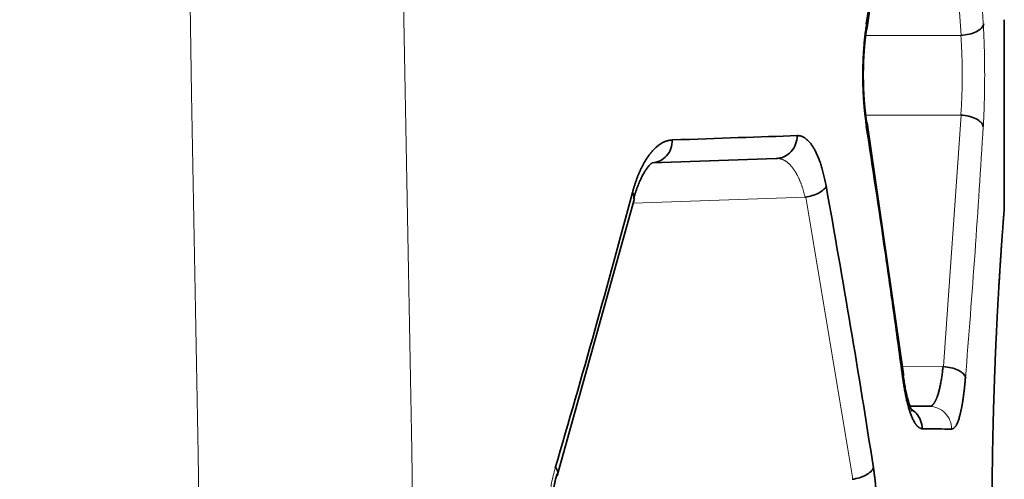
# Model space of a CAD drawing. Units: millimetres. Extents: x 141 to 812, y 25 to 562.
# Drawn here: x 150 to 159, y 240 to 244 of the extents above; entities that cross this region are included whole.
import ezdxf

# ---------------------------------------------------------------- set-up
doc = ezdxf.new("R2010")
doc.units = ezdxf.units.MM
doc.layers.add('1', color=7, linetype='Continuous', true_color=0xffffff)

msp = doc.modelspace()

# ---------------------------------------------------------------- linework, layer by layer
at = {"layer": '1', "color": 18, "linetype": 'Continuous', "lineweight": 35}
for p, q in [((157.8486, 244.2155), (158.1716, 246.4585)), ((159.0526, 242.643), (159.0526, 244.2833)), ((158.1668, 241.1686), (157.8484, 243.3766)), ((157.0497, 243.0651), (155.9603, 243.0271)), ((157.0547, 243.0652), (157.0497, 243.0651)), ((155.1292, 240.2898), (155.8041, 242.7115)), ((159.0526, 242.6436), (159.0526, 242.6436)), ((158.2241, 240.8888), (158.3953, 240.8873))]:
    msp.add_line(p, q, dxfattribs=at)
at = {"layer": '1', "color": 8, "linetype": 'Continuous', "lineweight": 18}
for p, q in [((158.6745, 244.1461), (158.5156, 246.3909)), ((158.6706, 244.1458), (157.8347, 244.1458)), ((157.8345, 243.4459), (158.6706, 243.4459)), ((158.5184, 241.236), (158.6743, 243.4456)), ((157.3027, 242.7242), (155.7928, 242.6714)), ((157.722, 240.2468), (157.3082, 242.7249)), ((158.5145, 241.2363), (158.1564, 241.2394))]:
    msp.add_line(p, q, dxfattribs=at)
for points, knots in [([(153.9637, 125.9421), (153.8322, 134.3675), (153.6276, 147.0054), (153.3757, 161.7495), (153.2648, 168.0683), (153.1903, 172.2809), (153.1525, 174.3872), (152.8138, 193.3436), (151.9104, 243.8941), (151.007, 294.4446), (150.4047, 328.1449)], [0, 0, 0, 0, 0.125, 0.1875, 0.21875, 0.21875, 0.25, 0.25, 0.5, 1, 1, 1, 1]), ([(152.2813, 328.1449), (152.8834, 294.4555), (153.7865, 243.9214), (154.699, 192.8609), (155.0141, 175.2266), (155.0306, 174.3054), (155.0377, 173.9106), (155.0412, 173.7132), (155.0424, 173.6474), (155.0449, 173.5159), (155.0661, 172.3974), (155.1269, 169.1735), (155.264, 161.8045), (155.5311, 147.0666), (155.748, 134.4338), (155.8874, 126.0119)], [0, 0, 0, 0, 0.5, 0.75, 0.757813, 0.761719, 0.763672, 0.763672, 0.764648, 0.764648, 0.765625, 0.78125, 0.8125, 0.875, 1, 1, 1, 1]), ([(157.8399, 243.3459), (157.8392, 243.3503), (157.8378, 243.3592), (157.8358, 243.3728), (157.8338, 243.3863), (157.832, 243.4), (157.8302, 243.4137), (157.8284, 243.4275), (157.8268, 243.4414), (157.8252, 243.4553), (157.8236, 243.4694), (157.8222, 243.4834), (157.8208, 243.4976), (157.8194, 243.5118), (157.8182, 243.5261), (157.817, 243.5405), (157.8158, 243.555), (157.8148, 243.5695), (157.8138, 243.5841), (157.8128, 243.5987), (157.812, 243.6135), (157.8112, 243.6283), (157.8104, 243.6431), (157.8098, 243.6581), (157.8092, 243.6731), (157.8087, 243.6882), (157.8082, 243.7034), (157.8078, 243.7186), (157.8075, 243.7339), (157.8073, 243.7493), (157.8071, 243.7648), (157.807, 243.7803), (157.8069, 243.8062), (157.8071, 243.8425), (157.8081, 243.8892), (157.8098, 243.936), (157.8122, 243.983), (157.8149, 244.0235), (157.8175, 244.0577), (157.82, 244.0855), (157.8227, 244.113), (157.8256, 244.1402), (157.8288, 244.1671), (157.8322, 244.1936), (157.8359, 244.22), (157.8385, 244.2372), (157.8399, 244.2458)], [0, 0, 0, 0, 0.016486, 0.032902, 0.049252, 0.06554, 0.081772, 0.097952, 0.114085, 0.130176, 0.14623, 0.162252, 0.178246, 0.194218, 0.210172, 0.226114, 0.242048, 0.257981, 0.273916, 0.289858, 0.305813, 0.321786, 0.337782, 0.353805, 0.369861, 0.385955, 0.402091, 0.418274, 0.434509, 0.4508, 0.467154, 0.483573, 0.500063, 0.549286, 0.598769, 0.648666, 0.699127, 0.750297, 0.781218, 0.812149, 0.843128, 0.874191, 0.905374, 0.936713, 0.968243, 1, 1, 1, 1]), ([(158.8678, 244.2458), (158.868, 244.2414), (158.8685, 244.2324), (158.8693, 244.2189), (158.87, 244.2054), (158.8708, 244.1917), (158.8714, 244.178), (158.8721, 244.1642), (158.8727, 244.1503), (158.8733, 244.1364), (158.8739, 244.1224), (158.8744, 244.1083), (158.875, 244.0942), (158.8755, 244.0799), (158.8759, 244.0656), (158.8764, 244.0513), (158.8768, 244.0368), (158.8772, 244.0223), (158.8776, 244.0077), (158.8779, 243.9931), (158.8782, 243.9783), (158.8785, 243.9635), (158.8788, 243.9486), (158.879, 243.9337), (158.8792, 243.9187), (158.8794, 243.9036), (158.8796, 243.8884), (158.8798, 243.8732), (158.8799, 243.8578), (158.88, 243.8425), (158.88, 243.827), (158.8801, 243.8115), (158.8801, 243.7857), (158.88, 243.7495), (158.8796, 243.7031), (158.879, 243.6566), (158.8782, 243.6099), (158.8772, 243.5695), (158.8762, 243.5352), (158.8753, 243.5073), (158.8743, 243.4796), (158.8732, 243.4522), (158.872, 243.4251), (158.8707, 243.3984), (158.8693, 243.3719), (158.8683, 243.3545), (158.8678, 243.3459)], [0, 0, 0, 0, 0.016403, 0.032743, 0.049024, 0.06525, 0.081427, 0.097558, 0.113649, 0.129705, 0.145728, 0.161726, 0.177702, 0.193661, 0.209608, 0.225547, 0.241484, 0.257424, 0.27337, 0.289328, 0.305303, 0.3213, 0.337322, 0.353376, 0.369465, 0.385595, 0.401769, 0.417993, 0.434272, 0.450608, 0.467008, 0.483476, 0.500015, 0.549046, 0.598332, 0.648015, 0.698235, 0.749128, 0.780273, 0.811408, 0.842569, 0.873791, 0.90511, 0.936562, 0.96818, 1, 1, 1, 1]), ([(158.6706, 243.4459), (158.6708, 243.4495), (158.6714, 243.4569), (158.6722, 243.4681), (158.673, 243.4794), (158.6738, 243.4908), (158.6745, 243.5023), (158.6752, 243.5138), (158.6759, 243.5255), (158.6765, 243.5372), (158.6771, 243.5491), (158.6777, 243.561), (158.6783, 243.5729), (158.6788, 243.585), (158.6793, 243.5971), (158.6797, 243.6092), (158.6802, 243.6214), (158.6806, 243.6337), (158.6809, 243.646), (158.6813, 243.6584), (158.6816, 243.6707), (158.6819, 243.6832), (158.6821, 243.6956), (158.6824, 243.7081), (158.6826, 243.7206), (158.6827, 243.7331), (158.6829, 243.7457), (158.683, 243.7582), (158.683, 243.7707), (158.6831, 243.7833), (158.6831, 243.8003), (158.683, 243.8218), (158.6829, 243.8478), (158.6825, 243.8738), (158.6821, 243.8996), (158.6815, 243.9254), (158.6808, 243.951), (158.68, 243.9764), (158.679, 244.0016), (158.6779, 244.0265), (158.6767, 244.0511), (158.6754, 244.0754), (158.6739, 244.0993), (158.6723, 244.1229), (158.6711, 244.1382), (158.6706, 244.1458)], [0, 0, 0, 0, 0.017394, 0.034777, 0.052148, 0.069507, 0.086855, 0.104191, 0.121516, 0.138829, 0.156132, 0.173423, 0.190704, 0.207973, 0.225232, 0.242481, 0.259719, 0.276946, 0.294164, 0.311371, 0.328568, 0.345755, 0.362933, 0.3801, 0.397258, 0.414407, 0.431546, 0.448676, 0.465797, 0.482909, 0.500011, 0.535445, 0.570918, 0.606431, 0.641985, 0.677581, 0.71322, 0.748903, 0.784631, 0.820406, 0.856227, 0.892096, 0.928014, 0.963982, 1, 1, 1, 1]), ([(157.3027, 242.7242), (157.3019, 242.7278), (157.3002, 242.7353), (157.2975, 242.7463), (157.2946, 242.7573), (157.2917, 242.7682), (157.2885, 242.7791), (157.2853, 242.79), (157.2819, 242.8008), (157.2784, 242.8116), (157.2748, 242.8223), (157.271, 242.8329), (157.2671, 242.8434), (157.2631, 242.8538), (157.2589, 242.8641), (157.2546, 242.8743), (157.2501, 242.8843), (157.2456, 242.8942), (157.2409, 242.9039), (157.2361, 242.9135), (157.2311, 242.9229), (157.226, 242.9321), (157.2208, 242.9411), (157.2155, 242.9499), (157.21, 242.9585), (157.2044, 242.9669), (157.1987, 242.9749), (157.1928, 242.9828), (157.1868, 242.9903), (157.1807, 242.9976), (157.1745, 243.0046), (157.1682, 243.0113), (157.1617, 243.0176), (157.1551, 243.0236), (157.1483, 243.0293), (157.1415, 243.0345), (157.1345, 243.0395), (157.1274, 243.044), (157.1202, 243.0481), (157.1129, 243.0518), (157.1054, 243.0551), (157.0978, 243.058), (157.0901, 243.0604), (157.0823, 243.0623), (157.0743, 243.0638), (157.0678, 243.0646), (157.064, 243.0649), (157.0629, 243.0649)], [0, 0, 0, 0, 0.017613, 0.035438, 0.053476, 0.07173, 0.090199, 0.108886, 0.127792, 0.146917, 0.166263, 0.18583, 0.20562, 0.225634, 0.245873, 0.266337, 0.287027, 0.307945, 0.329091, 0.350466, 0.37207, 0.393905, 0.415971, 0.438269, 0.460799, 0.483563, 0.50656, 0.529792, 0.553259, 0.576962, 0.6009, 0.625076, 0.649488, 0.674139, 0.699028, 0.724155, 0.749522, 0.775128, 0.800975, 0.827062, 0.853391, 0.87996, 0.906772, 0.933826, 0.961122, 0.988662, 1, 1, 1, 1]), ([(159.0526, 237.1496), (159.0526, 237.1494), (159.0524, 237.1511), (159.0516, 237.1605), (159.0508, 237.1704), (159.0486, 237.1991), (159.0471, 237.218), (159.0449, 237.2473), (159.0444, 237.2534), (159.0435, 237.2662), (159.043, 237.2729), (159.0414, 237.2938), (159.0403, 237.3087), (159.0368, 237.3564), (159.0316, 237.4278), (159.0256, 237.5147), (159.0208, 237.5857), (159.0192, 237.6103), (159.0159, 237.6616), (159.0141, 237.6882), (159.009, 237.7703), (159.0019, 237.886), (158.9947, 238.014), (158.9876, 238.1481), (158.9841, 238.2183), (158.9798, 238.3102), (158.979, 238.3288), (158.9773, 238.3663), (158.9748, 238.4229), (158.9724, 238.4806), (158.9678, 238.5974), (158.962, 238.7571), (158.9571, 238.9243), (158.9538, 239.0526), (158.9528, 239.0958), (158.9513, 239.1614), (158.9509, 239.1834), (158.95, 239.2274), (158.9479, 239.3375), (158.945, 239.537), (158.9438, 239.7161), (158.9433, 239.8962), (158.9434, 239.9867), (158.9443, 240.1687), (158.9451, 240.2585), (158.9486, 240.5249), (158.9523, 240.6981), (158.9583, 240.9092), (158.9596, 240.9512), (158.9622, 241.0345), (158.9636, 241.0756), (158.968, 241.1972), (158.971, 241.2762), (158.9751, 241.3722), (158.9759, 241.3912), (158.9776, 241.4291), (158.9784, 241.4479), (158.981, 241.5037), (158.9827, 241.54), (158.9879, 241.6469), (158.9949, 241.7833), (159.002, 241.9074), (159.009, 242.0254), (159.0125, 242.0813), (159.0168, 242.1471), (159.0176, 242.16), (159.0193, 242.1853), (159.0217, 242.2225), (159.0241, 242.2573), (159.0287, 242.324), (159.0344, 242.4047), (159.0393, 242.4698), (159.0425, 242.5127), (159.0435, 242.526), (159.0454, 242.5506), (159.0463, 242.5618), (159.0486, 242.5921), (159.0511, 242.6239), (159.0522, 242.6388), (159.0525, 242.6429), (159.0526, 242.6435), (159.0526, 242.6436)], [0, 0, 0, 0, 0.021289, 0.021289, 0.052529, 0.052529, 0.08377, 0.08377, 0.09158, 0.09158, 0.09939, 0.09939, 0.115011, 0.115011, 0.146251, 0.177492, 0.177492, 0.193112, 0.193112, 0.208733, 0.208733, 0.239973, 0.271214, 0.271214, 0.302455, 0.302455, 0.310265, 0.310265, 0.318075, 0.333695, 0.333695, 0.364936, 0.396177, 0.396177, 0.411797, 0.411797, 0.419607, 0.419607, 0.427417, 0.458658, 0.489899, 0.489899, 0.521139, 0.521139, 0.55238, 0.55238, 0.614861, 0.614861, 0.630481, 0.630481, 0.646102, 0.646102, 0.677342, 0.677342, 0.685153, 0.685153, 0.692963, 0.692963, 0.708583, 0.708583, 0.739824, 0.771064, 0.771064, 0.802305, 0.802305, 0.810115, 0.810115, 0.817925, 0.833546, 0.833546, 0.864786, 0.896027, 0.896027, 0.911647, 0.911647, 0.927268, 0.927268, 0.958508, 0.989749, 0.989749, 1, 1, 1, 1]), ([(158.3953, 240.8864), (158.4209, 240.8861), (158.4463, 240.8807), (158.4934, 240.8605), (158.515, 240.8457), (158.5509, 240.8089), (158.5654, 240.7869), (158.5849, 240.7391), (158.59, 240.7132), (158.5901, 240.6873)], [0, 0, 0, 0, 0.25, 0.25, 0.5, 0.5, 0.75, 0.75, 1, 1, 1, 1]), ([(155.1089, 239.4466), (155.1075, 239.4511), (155.1049, 239.46), (155.1012, 239.4736), (155.0975, 239.4872), (155.094, 239.5009), (155.0906, 239.5146), (155.0873, 239.5284), (155.0841, 239.5423), (155.0811, 239.5563), (155.0782, 239.5704), (155.0754, 239.5845), (155.0728, 239.5987), (155.0703, 239.6129), (155.0679, 239.6273), (155.0656, 239.6417), (155.0635, 239.6562), (155.0615, 239.6707), (155.0596, 239.6853), (155.0579, 239.7), (155.0563, 239.7148), (155.0548, 239.7296), (155.0534, 239.7445), (155.0522, 239.7595), (155.0511, 239.7746), (155.0501, 239.7897), (155.0492, 239.8049), (155.0485, 239.8202), (155.0479, 239.8355), (155.0475, 239.8509), (155.0471, 239.8664), (155.0469, 239.882), (155.0468, 239.9079), (155.0473, 239.9443), (155.0492, 239.991), (155.0524, 240.0379), (155.057, 240.0849), (155.062, 240.1254), (155.067, 240.1594), (155.0716, 240.187), (155.0766, 240.2142), (155.0821, 240.2412), (155.0881, 240.2679), (155.0946, 240.2943), (155.1014, 240.3204), (155.1064, 240.3375), (155.1089, 240.346)], [0, 0, 0, 0, 0.016725, 0.033362, 0.049915, 0.066389, 0.08279, 0.099124, 0.115394, 0.131606, 0.147767, 0.163881, 0.179953, 0.19599, 0.211997, 0.227979, 0.243943, 0.259893, 0.275835, 0.291775, 0.30772, 0.323673, 0.339642, 0.355631, 0.371646, 0.387694, 0.403779, 0.419906, 0.436083, 0.452313, 0.468602, 0.484956, 0.50138, 0.550365, 0.599632, 0.649356, 0.699709, 0.750853, 0.781523, 0.812249, 0.843072, 0.874032, 0.905166, 0.936514, 0.968113, 1, 1, 1, 1])]:
    msp.add_open_spline(points, degree=3, knots=knots, dxfattribs=at)
at = {"layer": '1', "color": 18, "linetype": 'Continuous', "lineweight": 35}
for points, knots in [([(157.8399, 244.2458), (157.898, 244.6192), (157.9542, 244.9925), (158.0353, 245.5526), (158.0618, 245.7392), (158.1138, 246.1126), (158.1393, 246.2993), (158.1642, 246.4859)], [0, 0, 0, 0, 0.5, 0.5, 0.75, 0.75, 1, 1, 1, 1]), ([(157.8452, 243.3722), (157.8444, 243.3772), (157.8421, 243.3915), (157.8386, 243.4159), (157.8347, 243.4455), (157.8311, 243.4759), (157.8278, 243.5071), (157.8249, 243.5389), (157.8222, 243.5713), (157.82, 243.6043), (157.8181, 243.6377), (157.8165, 243.6715), (157.8153, 243.7056), (157.8145, 243.7398), (157.8141, 243.7743), (157.814, 243.8087), (157.8144, 243.8432), (157.8151, 243.8775), (157.8162, 243.9117), (157.8176, 243.9456), (157.8195, 243.9792), (157.8217, 244.0123), (157.8242, 244.045), (157.8271, 244.0771), (157.8303, 244.1086), (157.8339, 244.1393), (157.8377, 244.1693), (157.8415, 244.196), (157.8441, 244.2125), (157.8452, 244.2195)], [0, 0, 0, 0, 0.01999, 0.057353, 0.094856, 0.132523, 0.170332, 0.208265, 0.246304, 0.284433, 0.322637, 0.360903, 0.399218, 0.437572, 0.475951, 0.514346, 0.552745, 0.591135, 0.629505, 0.667844, 0.70614, 0.744383, 0.782558, 0.820652, 0.858652, 0.89654, 0.9343, 0.971912, 1, 1, 1, 1]), ([(157.8437, 244.2459), (157.8507, 244.2306), (157.8509, 244.2152), (157.8438, 244.2002), (157.8432, 244.1991), (157.8425, 244.1979)], [0, 0, 0, 0, 0.924274, 0.924274, 1, 1, 1, 1]), ([(158.6706, 244.1458), (158.6954, 244.1469), (158.7202, 244.1503), (158.7666, 244.1613), (158.7882, 244.1689), (158.825, 244.1872), (158.8403, 244.1979), (158.8625, 244.2211), (158.8694, 244.2335), (158.8716, 244.2459)], [0, 0, 0, 0, 0.25, 0.25, 0.5, 0.5, 0.75, 0.75, 1, 1, 1, 1]), ([(158.6706, 243.4457), (158.695, 243.4444), (158.7194, 243.4409), (158.7649, 243.4298), (158.786, 243.4222), (158.822, 243.404), (158.8369, 243.3933), (158.8585, 243.3704), (158.8653, 243.3581), (158.8675, 243.3459)], [0, 0, 0, 0, 0.25, 0.25, 0.5, 0.5, 0.75, 0.75, 1, 1, 1, 1]), ([(157.2327, 243.265), (157.2329, 243.2393), (157.2284, 243.2135), (157.2105, 243.1657), (157.1971, 243.1437), (157.1634, 243.1067), (157.1431, 243.0917), (157.0985, 243.0708), (157.0742, 243.0649), (157.0498, 243.0641)], [0, 0, 0, 0, 0.25, 0.25, 0.5, 0.5, 0.75, 0.75, 1, 1, 1, 1]), ([(157.2323, 243.265), (157.2325, 243.265), (157.2328, 243.265), (157.2326, 243.265), (157.2323, 243.265), (157.2324, 243.265), (157.2324, 243.265), (157.2325, 243.265), (157.2327, 243.265), (157.2331, 243.265), (157.2338, 243.265), (157.2352, 243.2651), (157.2381, 243.2651), (157.2438, 243.2648), (157.2518, 243.264), (157.2615, 243.262), (157.271, 243.2592), (157.2806, 243.2555), (157.2899, 243.2508), (157.2994, 243.2451), (157.3108, 243.2372), (157.3238, 243.2264), (157.3381, 243.2118), (157.3523, 243.1947), (157.3662, 243.1753), (157.3782, 243.1562), (157.3883, 243.1384), (157.3965, 243.1226), (157.4045, 243.1061), (157.4123, 243.0889), (157.4198, 243.0709), (157.427, 243.0522), (157.4341, 243.0328), (157.4409, 243.0126), (157.4474, 242.9916), (157.4538, 242.9699), (157.4598, 242.9475), (157.4657, 242.9243), (157.4713, 242.9004), (157.4767, 242.8757), (157.4819, 242.8503), (157.4852, 242.8329), (157.4868, 242.8241)], [0, 0, 0, 0, 0.001105, 0.001308, 0.002149, 0.00221, 0.002333, 0.002578, 0.003069, 0.004051, 0.006013, 0.009938, 0.017787, 0.033478, 0.064851, 0.094766, 0.127585, 0.157235, 0.187816, 0.219359, 0.251892, 0.301198, 0.35063, 0.400315, 0.450378, 0.500941, 0.533048, 0.564868, 0.596436, 0.627784, 0.658949, 0.689966, 0.720871, 0.751699, 0.782488, 0.813275, 0.844096, 0.874989, 0.90599, 0.937135, 0.96846, 1, 1, 1, 1]), ([(158.1595, 241.1411), (158.1349, 241.3248), (158.1098, 241.5085), (158.0585, 241.876), (158.0324, 242.0597), (157.9524, 242.6109), (157.8971, 242.9784), (157.8399, 243.3459)], [0, 0, 0, 0, 0.25, 0.25, 0.5, 0.5, 1, 1, 1, 1]), ([(155.7869, 242.7651), (155.7881, 242.7696), (155.7905, 242.7787), (155.7943, 242.7922), (155.7982, 242.8054), (155.8021, 242.8185), (155.8061, 242.8314), (155.8102, 242.8441), (155.8144, 242.8567), (155.8187, 242.869), (155.8231, 242.8812), (155.8275, 242.8932), (155.8321, 242.905), (155.8367, 242.9167), (155.8414, 242.9281), (155.8462, 242.9394), (155.8511, 242.9505), (155.856, 242.9614), (155.8611, 242.9721), (155.8662, 242.9827), (155.8714, 242.993), (155.8767, 243.0032), (155.882, 243.0132), (155.8875, 243.023), (155.893, 243.0327), (155.8987, 243.0421), (155.9044, 243.0514), (155.9101, 243.0605), (155.916, 243.0694), (155.922, 243.0781), (155.928, 243.0867), (155.9341, 243.095), (155.9442, 243.1084), (155.9585, 243.1259), (155.9772, 243.1462), (155.9965, 243.1643), (156.0163, 243.1804), (156.0336, 243.1925), (156.0484, 243.2012), (156.0606, 243.2075), (156.0733, 243.213), (156.0833, 243.2169), (156.0909, 243.2192), (156.0962, 243.2205), (156.1024, 243.2218), (156.1096, 243.2231), (156.1178, 243.2244), (156.1269, 243.2257), (156.1333, 243.2265), (156.1367, 243.2269)], [0, 0, 0, 0, 0.016032, 0.032027, 0.047989, 0.063923, 0.079833, 0.095725, 0.111603, 0.127472, 0.143337, 0.159201, 0.175071, 0.19095, 0.206844, 0.222757, 0.238694, 0.25466, 0.270658, 0.286695, 0.302774, 0.318899, 0.335077, 0.35131, 0.367603, 0.383961, 0.400388, 0.416889, 0.433467, 0.450126, 0.466872, 0.483707, 0.500636, 0.549722, 0.599192, 0.649167, 0.699763, 0.751091, 0.78056, 0.811051, 0.842591, 0.875203, 0.885882, 0.898938, 0.914378, 0.932202, 0.952413, 0.975012, 1, 1, 1, 1]), ([(156.1367, 243.2269), (156.1368, 243.2013), (156.1324, 243.1757), (156.115, 243.1281), (156.1021, 243.1062), (156.0696, 243.0694), (156.05, 243.0545), (156.0071, 243.0337), (155.9838, 243.0279), (155.9603, 243.0271)], [0, 0, 0, 0, 0.25, 0.25, 0.5, 0.5, 0.75, 0.75, 1, 1, 1, 1]), ([(155.7962, 242.708), (155.7977, 242.7131), (155.8018, 242.7276), (155.8088, 242.7511), (155.8175, 242.7777), (155.8264, 242.8032), (155.8355, 242.8275), (155.8448, 242.8504), (155.8542, 242.8721), (155.8637, 242.8924), (155.8731, 242.9112), (155.8825, 242.9286), (155.8918, 242.9446), (155.9009, 242.9591), (155.9097, 242.972), (155.9181, 242.9835), (155.9261, 242.9935), (155.9336, 243.0021), (155.9404, 243.0092), (155.9466, 243.0151), (155.9519, 243.0196), (155.9564, 243.023), (155.9599, 243.0253), (155.9622, 243.0266), (155.9633, 243.0271), (155.9634, 243.0271), (155.9634, 243.0271)], [0, 0, 0, 0, 0.024753, 0.07108, 0.117187, 0.163033, 0.208597, 0.253854, 0.298783, 0.34336, 0.387565, 0.431379, 0.47479, 0.517786, 0.560369, 0.602547, 0.644344, 0.685803, 0.726988, 0.767994, 0.808958, 0.850007, 0.89136, 0.933333, 0.976364, 1, 1, 1, 1]), ([(155.7865, 242.7651), (155.7921, 242.7565), (155.7959, 242.748), (155.7998, 242.7314), (155.8, 242.7233), (155.7982, 242.715), (155.798, 242.7143), (155.7978, 242.7135)], [0, 0, 0, 0, 0.476223, 0.476223, 0.952447, 0.952447, 1, 1, 1, 1]), ([(157.4918, 242.824), (157.4862, 242.8127), (157.4772, 242.8013), (157.4535, 242.7799), (157.4387, 242.7699), (157.4049, 242.752), (157.3858, 242.7443), (157.3454, 242.7318), (157.3241, 242.7271), (157.3027, 242.7242)], [0, 0, 0, 0, 0.25, 0.25, 0.5, 0.5, 0.75, 0.75, 1, 1, 1, 1]), ([(159.0513, 237.1774), (159.0513, 237.1774), (159.0513, 237.1774), (159.0512, 237.1778), (159.0511, 237.1795), (159.0508, 237.1827), (159.0504, 237.1876), (159.0499, 237.1942), (159.0493, 237.2024), (159.0485, 237.2122), (159.0476, 237.2236), (159.0466, 237.2364), (159.0455, 237.2509), (159.0443, 237.2668), (159.043, 237.2843), (159.0416, 237.3033), (159.0401, 237.3237), (159.0385, 237.3457), (159.0368, 237.3691), (159.035, 237.394), (159.0331, 237.4203), (159.0312, 237.4481), (159.0292, 237.4772), (159.027, 237.5078), (159.0249, 237.5398), (159.0226, 237.5732), (159.0203, 237.6079), (159.0179, 237.644), (159.0155, 237.6813), (159.0131, 237.72), (159.0106, 237.7597), (159.0081, 237.8005), (159.0056, 237.8423), (159.003, 237.8853), (159.0005, 237.9293), (158.9979, 237.9745), (158.9954, 238.0207), (158.9928, 238.0678), (158.9903, 238.1158), (158.9878, 238.1649), (158.9853, 238.2149), (158.9829, 238.2656), (158.9805, 238.317), (158.9781, 238.3691), (158.9758, 238.4222), (158.9735, 238.4763), (158.9713, 238.5312), (158.9692, 238.5868), (158.9671, 238.643), (158.9651, 238.6998), (158.9632, 238.7574), (158.9613, 238.8159), (158.9595, 238.8753), (158.9578, 238.9353), (158.9561, 238.9959), (158.9546, 239.0572), (158.9532, 239.1191), (158.9518, 239.1815), (158.9506, 239.2443), (158.9494, 239.3074), (158.9484, 239.3707), (158.9475, 239.4343), (158.9467, 239.4981), (158.946, 239.5622), (158.9454, 239.6265), (158.945, 239.691), (158.9447, 239.7556), (158.9444, 239.8202), (158.9444, 239.8848), (158.9444, 239.9494), (158.9445, 240.014), (158.9448, 240.0783), (158.9452, 240.1422), (158.9457, 240.2056), (158.9463, 240.2686), (158.947, 240.3312), (158.9479, 240.3936), (158.9488, 240.4556), (158.9499, 240.5174), (158.951, 240.5789), (158.9523, 240.6401), (158.9537, 240.701), (158.9552, 240.7617), (158.9568, 240.822), (158.9584, 240.882), (158.9602, 240.9417), (158.9621, 241.001), (158.964, 241.0598), (158.9661, 241.118), (158.9682, 241.1755), (158.9703, 241.2322), (158.9725, 241.2881), (158.9748, 241.3433), (158.9771, 241.3979), (158.9795, 241.4518), (158.982, 241.5048), (158.9844, 241.5569), (158.9869, 241.608), (158.9894, 241.6579), (158.9919, 241.7068), (158.9945, 241.7547), (158.997, 241.8017), (158.9995, 241.8474), (159.0021, 241.8919), (159.0046, 241.9352), (159.0071, 241.9774), (159.0096, 242.0184), (159.012, 242.0581), (159.0144, 242.0963), (159.0168, 242.1331), (159.0191, 242.1689), (159.0214, 242.2034), (159.0236, 242.2368), (159.0258, 242.2688), (159.0279, 242.2994), (159.03, 242.3287), (159.032, 242.3566), (159.0339, 242.3834), (159.0357, 242.4088), (159.0375, 242.4329), (159.0392, 242.4556), (159.0408, 242.4769), (159.0423, 242.4969), (159.0437, 242.5154), (159.045, 242.5325), (159.0462, 242.5481), (159.0472, 242.5622), (159.0482, 242.5747), (159.0491, 242.5858), (159.0498, 242.5954), (159.0504, 242.6035), (159.0509, 242.6103), (159.0514, 242.6158), (159.0516, 242.6193), (159.0518, 242.6216), (159.0519, 242.6234), (159.052, 242.625), (159.0521, 242.6269), (159.0522, 242.6289), (159.0523, 242.6316), (159.0525, 242.6351), (159.0526, 242.639), (159.0526, 242.6418), (159.0526, 242.643)], [0, 0, 0, 0, 0.000211, 0.003979, 0.008986, 0.0151, 0.021925, 0.029099, 0.036553, 0.043878, 0.051279, 0.058729, 0.066212, 0.07372, 0.081246, 0.088786, 0.096323, 0.103902, 0.111531, 0.119157, 0.126786, 0.134425, 0.142081, 0.149761, 0.157474, 0.165183, 0.17288, 0.180608, 0.188353, 0.196099, 0.203826, 0.21152, 0.219166, 0.226785, 0.23447, 0.242122, 0.249749, 0.257358, 0.264955, 0.272548, 0.280142, 0.287742, 0.29519, 0.302678, 0.310195, 0.317729, 0.325267, 0.332792, 0.340293, 0.347762, 0.355248, 0.362824, 0.370398, 0.377976, 0.385564, 0.393167, 0.400793, 0.408445, 0.41609, 0.423713, 0.431324, 0.43893, 0.446534, 0.45414, 0.461751, 0.469373, 0.477016, 0.484597, 0.492196, 0.499803, 0.507402, 0.51498, 0.522527, 0.530031, 0.537482, 0.54493, 0.552377, 0.55982, 0.567267, 0.57472, 0.582188, 0.589676, 0.597192, 0.604723, 0.61227, 0.619859, 0.627478, 0.635117, 0.642764, 0.650406, 0.658031, 0.665647, 0.673283, 0.680948, 0.688633, 0.696327, 0.704016, 0.711687, 0.71933, 0.726937, 0.73461, 0.742261, 0.749889, 0.757502, 0.765105, 0.772707, 0.780312, 0.787924, 0.795416, 0.802923, 0.810464, 0.818029, 0.825607, 0.833188, 0.840755, 0.8483, 0.855844, 0.863483, 0.871124, 0.878773, 0.886437, 0.894121, 0.901832, 0.90958, 0.917352, 0.925064, 0.932757, 0.940448, 0.948146, 0.955865, 0.963624, 0.971463, 0.979475, 0.987734, 0.992388, 0.994637, 0.996168, 0.997075, 0.997769, 0.998372, 0.998951, 0.999551, 1, 1, 1, 1]), ([(158.3953, 240.8873), (158.3963, 240.8873), (158.3982, 240.8874), (158.401, 240.8878), (158.4038, 240.8884), (158.4066, 240.8892), (158.4093, 240.8903), (158.412, 240.8916), (158.4146, 240.8932), (158.4173, 240.895), (158.4198, 240.8969), (158.4224, 240.8991), (158.4248, 240.9015), (158.4273, 240.904), (158.4297, 240.9068), (158.4321, 240.9097), (158.4344, 240.9128), (158.4367, 240.916), (158.4389, 240.9194), (158.4412, 240.9229), (158.4433, 240.9266), (158.4455, 240.9304), (158.4476, 240.9344), (158.4496, 240.9384), (158.4516, 240.9426), (158.4536, 240.9469), (158.4555, 240.9513), (158.4574, 240.9558), (158.4593, 240.9604), (158.4611, 240.965), (158.4629, 240.9698), (158.4646, 240.9746), (158.4658, 240.9782), (158.468, 240.9847), (158.4711, 240.9943), (158.4755, 241.0092), (158.4797, 241.0248), (158.4837, 241.0411), (158.4875, 241.0581), (158.4912, 241.0758), (158.4947, 241.0941), (158.498, 241.113), (158.5012, 241.1324), (158.5042, 241.1523), (158.507, 241.1726), (158.5097, 241.1934), (158.5122, 241.2146), (158.5137, 241.2291), (158.5145, 241.2363)], [0, 0, 0, 0, 0.018659, 0.037148, 0.055469, 0.073621, 0.091605, 0.109419, 0.127065, 0.144541, 0.16185, 0.178989, 0.19596, 0.212762, 0.229396, 0.245861, 0.262157, 0.278285, 0.294245, 0.310036, 0.325659, 0.341113, 0.3564, 0.371517, 0.386467, 0.401249, 0.415862, 0.430307, 0.444585, 0.458694, 0.472635, 0.486409, 0.500015, 0.502697, 0.539816, 0.576684, 0.613303, 0.649674, 0.685798, 0.721677, 0.75731, 0.7927, 0.827848, 0.862755, 0.897422, 0.931851, 0.966044, 1, 1, 1, 1]), ([(158.5145, 241.2363), (158.5387, 241.235), (158.563, 241.2314), (158.6085, 241.2203), (158.6297, 241.2128), (158.6662, 241.1946), (158.6815, 241.1839), (158.7042, 241.161), (158.7116, 241.1487), (158.7146, 241.1363)], [0, 0, 0, 0, 0.25, 0.25, 0.5, 0.5, 0.75, 0.75, 1, 1, 1, 1]), ([(158.3307, 240.6896), (158.3293, 240.6899), (158.3265, 240.6905), (158.3224, 240.6917), (158.3183, 240.6932), (158.3143, 240.6949), (158.3103, 240.6968), (158.3064, 240.699), (158.3026, 240.7014), (158.2989, 240.7041), (158.2952, 240.707), (158.2916, 240.7102), (158.2881, 240.7136), (158.2847, 240.7172), (158.2813, 240.7211), (158.278, 240.7253), (158.2731, 240.7319), (158.2666, 240.7419), (158.2585, 240.7562), (158.2505, 240.7723), (158.2424, 240.7902), (158.2352, 240.8081), (158.2288, 240.8253), (158.2232, 240.8413), (158.2177, 240.8581), (158.2124, 240.8756), (158.2072, 240.8938), (158.2021, 240.9127), (158.1972, 240.9323), (158.1925, 240.9526), (158.1878, 240.9737), (158.1833, 240.9955), (158.179, 241.0179), (158.1748, 241.0411), (158.1708, 241.065), (158.1669, 241.0897), (158.1631, 241.115), (158.1607, 241.1323), (158.1595, 241.1411)], [0, 0, 0, 0, 0.021697, 0.042998, 0.063907, 0.084429, 0.104566, 0.124322, 0.143704, 0.162714, 0.181358, 0.199642, 0.217571, 0.23515, 0.252387, 0.269288, 0.28586, 0.327955, 0.370356, 0.413145, 0.456405, 0.500217, 0.532096, 0.563733, 0.595159, 0.626407, 0.657511, 0.688505, 0.719423, 0.7503, 0.781171, 0.812071, 0.843034, 0.874095, 0.905289, 0.936649, 0.968208, 1, 1, 1, 1]), ([(158.2438, 240.8437), (158.2438, 240.8437), (158.2436, 240.8439), (158.2429, 240.8451), (158.2414, 240.8478), (158.2392, 240.8518), (158.2365, 240.8574), (158.2333, 240.8644), (158.2298, 240.8731), (158.2258, 240.8834), (158.2216, 240.8953), (158.2171, 240.9088), (158.2124, 240.9239), (158.2076, 240.9406), (158.2027, 240.9589), (158.1978, 240.9787), (158.1929, 240.9999), (158.188, 241.0225), (158.1832, 241.0464), (158.1785, 241.0716), (158.1739, 241.098), (158.1695, 241.1252), (158.1667, 241.1439), (158.1654, 241.1532)], [0, 0, 0, 0, 0.022997, 0.060264, 0.098926, 0.139073, 0.18075, 0.223964, 0.26868, 0.314839, 0.362356, 0.411132, 0.461059, 0.512028, 0.563932, 0.616667, 0.670138, 0.724257, 0.778947, 0.834137, 0.889764, 0.945774, 1, 1, 1, 1]), ([(158.7108, 241.1363), (158.7104, 241.1318), (158.7097, 241.1229), (158.7085, 241.1097), (158.7074, 241.0967), (158.7061, 241.0839), (158.7049, 241.0713), (158.7037, 241.0588), (158.7024, 241.0465), (158.701, 241.0345), (158.6997, 241.0225), (158.6983, 241.0108), (158.6969, 240.9993), (158.6954, 240.9879), (158.694, 240.9767), (158.6925, 240.9657), (158.6909, 240.9549), (158.6894, 240.9442), (158.6878, 240.9337), (158.6862, 240.9235), (158.6845, 240.9134), (158.6828, 240.9034), (158.6811, 240.8937), (158.6793, 240.8841), (158.6775, 240.8747), (158.6757, 240.8655), (158.6739, 240.8565), (158.672, 240.8477), (158.6701, 240.839), (158.6681, 240.8305), (158.6661, 240.8222), (158.6641, 240.8141), (158.6612, 240.8026), (158.6572, 240.7883), (158.6521, 240.7719), (158.6468, 240.7568), (158.6413, 240.743), (158.6362, 240.7316), (158.6315, 240.7225), (158.6272, 240.7154), (158.6227, 240.7091), (158.6179, 240.7036), (158.613, 240.6988), (158.6078, 240.6947), (158.6024, 240.6915), (158.5967, 240.6889), (158.5929, 240.6879), (158.5909, 240.6873)], [0, 0, 0, 0, 0.016315, 0.032573, 0.048778, 0.064936, 0.081049, 0.097124, 0.113164, 0.129175, 0.145161, 0.161127, 0.177078, 0.193018, 0.208952, 0.224885, 0.240822, 0.256768, 0.272727, 0.288705, 0.304705, 0.320733, 0.336793, 0.35289, 0.369029, 0.385215, 0.401451, 0.417743, 0.434095, 0.450511, 0.466996, 0.483554, 0.50019, 0.53917, 0.578531, 0.618344, 0.658677, 0.699597, 0.728498, 0.758436, 0.789452, 0.821583, 0.854862, 0.889317, 0.924976, 0.961863, 1, 1, 1, 1]), ([(158.2357, 240.8611), (158.2512, 240.8515), (158.2655, 240.8398), (158.2947, 240.8079), (158.308, 240.7864), (158.3261, 240.7397), (158.3307, 240.7147), (158.3307, 240.6896)], [0, 0, 0, 0, 0.270091, 0.270091, 0.635046, 0.635046, 1, 1, 1, 1]), ([(155.1136, 240.3461), (155.1202, 240.3374), (155.125, 240.3286), (155.1307, 240.3115), (155.1315, 240.3032), (155.1292, 240.2876), (155.1261, 240.2803), (155.1203, 240.2728), (155.1196, 240.2719), (155.1189, 240.2711)], [0, 0, 0, 0, 0.319134, 0.319134, 0.638268, 0.638268, 0.957402, 0.957402, 1, 1, 1, 1]), ([(157.9033, 240.346), (157.8985, 240.3347), (157.8902, 240.3234), (157.8675, 240.302), (157.853, 240.292), (157.8196, 240.2741), (157.8006, 240.2663), (157.76, 240.2538), (157.7385, 240.2492), (157.7168, 240.2463)], [0, 0, 0, 0, 0.25, 0.25, 0.5, 0.5, 0.75, 0.75, 1, 1, 1, 1]), ([(157.9033, 240.346), (157.904, 240.3416), (157.9053, 240.3326), (157.9073, 240.3191), (157.9092, 240.3055), (157.911, 240.2918), (157.9128, 240.2781), (157.9145, 240.2643), (157.9161, 240.2504), (157.9177, 240.2364), (157.9192, 240.2224), (157.9206, 240.2083), (157.922, 240.1941), (157.9232, 240.1798), (157.9245, 240.1655), (157.9256, 240.1511), (157.9267, 240.1366), (157.9278, 240.1221), (157.9287, 240.1074), (157.9296, 240.0927), (157.9304, 240.078), (157.9312, 240.0631), (157.9319, 240.0482), (157.9325, 240.0332), (157.9331, 240.0182), (157.9336, 240.003), (157.934, 239.9878), (157.9344, 239.9725), (157.9347, 239.9572), (157.9349, 239.9418), (157.9351, 239.9263), (157.9352, 239.9107), (157.9353, 239.8848), (157.935, 239.8485), (157.9341, 239.8019), (157.9324, 239.7552), (157.9301, 239.7085), (157.9275, 239.668), (157.925, 239.6339), (157.9226, 239.6063), (157.92, 239.5789), (157.9172, 239.5518), (157.9141, 239.525), (157.9107, 239.4985), (157.9072, 239.4723), (157.9046, 239.4552), (157.9033, 239.4466)], [0, 0, 0, 0, 0.016546, 0.033018, 0.049423, 0.065764, 0.082047, 0.098276, 0.114457, 0.130594, 0.146692, 0.162756, 0.178791, 0.194803, 0.210797, 0.226777, 0.242749, 0.258718, 0.27469, 0.290668, 0.306659, 0.322668, 0.338699, 0.354759, 0.370851, 0.386981, 0.403155, 0.419376, 0.43565, 0.451982, 0.468377, 0.484839, 0.501373, 0.550455, 0.599794, 0.649547, 0.699866, 0.750896, 0.78173, 0.812578, 0.843476, 0.874462, 0.905571, 0.93684, 0.968305, 1, 1, 1, 1]), ([(155.1247, 239.499), (155.1234, 239.5033), (155.1196, 239.5159), (155.1137, 239.5373), (155.107, 239.5636), (155.1008, 239.5908), (155.0952, 239.6188), (155.09, 239.6476), (155.0854, 239.6771), (155.0813, 239.7071), (155.0778, 239.7377), (155.075, 239.7687), (155.0727, 239.8001), (155.0711, 239.8317), (155.0701, 239.8636), (155.0698, 239.8955), (155.0701, 239.9274), (155.071, 239.9592), (155.0726, 239.9909), (155.0748, 240.0224), (155.0777, 240.0535), (155.0811, 240.0842), (155.0852, 240.1143), (155.0898, 240.1439), (155.095, 240.1729), (155.1007, 240.2011), (155.1069, 240.2284), (155.1135, 240.2549), (155.1196, 240.2765), (155.1234, 240.2892), (155.1247, 240.2936)], [0, 0, 0, 0, 0.019173, 0.055271, 0.09153, 0.127977, 0.164595, 0.201366, 0.238271, 0.275293, 0.312417, 0.349626, 0.386905, 0.424238, 0.46161, 0.499008, 0.536417, 0.57382, 0.6112, 0.648544, 0.685836, 0.723062, 0.760207, 0.797254, 0.834189, 0.870993, 0.907651, 0.944143, 0.980454, 1, 1, 1, 1])]:
    msp.add_open_spline(points, degree=3, knots=knots, dxfattribs=at)
at = {"layer": '1', "color": 8, "linetype": 'Continuous', "lineweight": 18}
for points in [[(158.7079, 246.4907), (158.7695, 245.7424), (158.8227, 244.9941), (158.8678, 244.2458)], [(158.8678, 243.3459), (158.8234, 242.6093), (158.7711, 241.8728), (158.7108, 241.1363)]]:
    msp.add_open_spline(points, degree=3, dxfattribs=at)
at = {"layer": '1', "color": 18, "linetype": 'Continuous', "lineweight": 35}
for points, degree in [([(157.8399, 243.3459), (157.8445, 243.3564), (157.846, 243.3669), (157.8444, 243.3769)], 3), ([(156.1367, 243.2269), (156.543, 243.2411), (156.9087, 243.2538), (157.2323, 243.265)], 3), ([(157.06, 243.0648), (157.0574, 243.0644), (157.0546, 243.0644)], 2), ([(155.1089, 240.346), (155.3451, 241.1524), (155.5711, 241.9587), (155.7869, 242.7651)], 3), ([(157.4868, 242.8241), (157.6356, 241.9981), (157.7747, 241.1721), (157.9033, 240.346)], 3), ([(158.1633, 241.1411), (158.1669, 241.1504), (158.168, 241.1597), (158.1667, 241.1686)], 3), ([(158.5909, 240.6873), (158.5137, 240.688), (158.427, 240.6888), (158.3307, 240.6896)], 3)]:
    msp.add_open_spline(points, degree=degree, dxfattribs=at)

doc.saveas('drawing.dxf')
